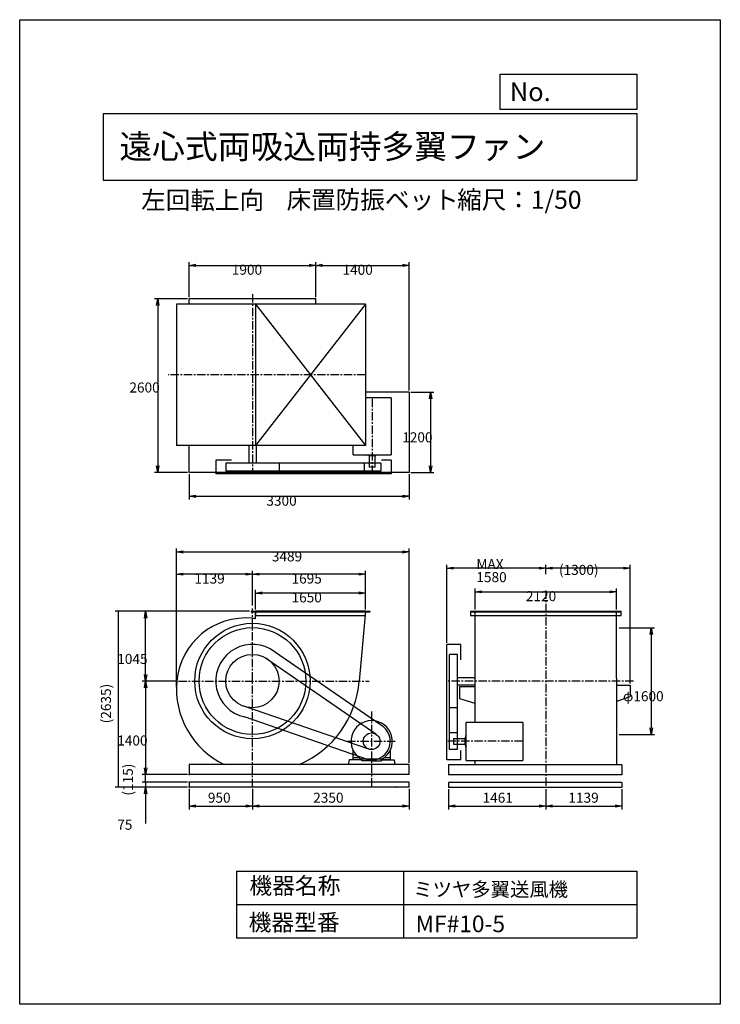
# Model space of a CAD drawing. Extents: x 0 to 10500, y 0 to 14750.
import ezdxf

# ---------------------------------------------------------------- set-up
doc = ezdxf.new("R2010")
doc.units = 0
doc.header["$LTSCALE"] = 100
doc.linetypes.add('CENTER', pattern=[2, 1.25, -0.25, 0.25, -0.25])
doc.layers.get('0').update_dxf_attribs({"linetype": 'CONTINUOUS'})
doc.layers.get('DEFPOINTS').update_dxf_attribs({"linetype": 'CONTINUOUS'})
for name, color, linetype in [('1', 4, 'CONTINUOUS'), ('2', 3, 'CENTER'), ('3', 2, 'CONTINUOUS'), ('4', 7, 'CONTINUOUS')]:
    doc.layers.add(name, color=color, linetype=linetype)
doc.styles.get("Standard").update_dxf_attribs({"font": 'simplex.shx', "bigfont": 'extfont.shx'})
doc.dimstyles.get("Standard").update_dxf_attribs({"dimtxt": 2.5, "dimasz": 2.5, "dimexe": 1.25, "dimexo": 0.625, "dimtad": 1, "dimcen": 2.5, "dimazin": 3, "dimtfac": 1, "dimtmove": 0, "dimatfit": 3})

# ---------------------------------------------------------------- blocks, each defined once
blk = doc.blocks.new('_OPEN')
at = {"color": 0, "linetype": 'BYBLOCK'}
for p, q in [((-1, 0.17), (0, 0)), ((0, 0), (-1, -0.17)), ((0, 0), (-1, 0))]:
    blk.add_line(p, q, dxfattribs=at)
blk = doc.blocks.new('*D1')
at = {"layer": '3', "color": 0}
for p, q in [((2538, 10593), (2538, 11120)), ((2638, 11070), (4338, 11070)), ((4438, 10593), (4438, 11120))]:
    blk.add_line(p, q, dxfattribs=at)
at = {"layer": 'DEFPOINTS', "color": 0}
for p in [(4438, 11070), (2538, 10568), (4438, 10568)]:
    blk.add_point(p, dxfattribs=at)
at = {"layer": '3', "color": 0, "xscale": 100, "yscale": 100, "zscale": 100, "rotation": 180}
blk.add_blockref('_OPEN', (2538, 11070), dxfattribs=at)
at = {"layer": '3', "color": 0, "xscale": 100, "yscale": 100, "zscale": 100}
blk.add_blockref('_OPEN', (4438, 11070), dxfattribs=at)
at = {"layer": '3', "color": 0}
blk.add_text('1900', height=150, dxfattribs=at).set_placement((3179, 10929))
blk = doc.blocks.new('*D2')
at = {"layer": '3', "color": 0}
for p, q in [((4538, 11070), (5738, 11070)), ((5838, 9193), (5838, 11120))]:
    blk.add_line(p, q, dxfattribs=at)
at = {"layer": 'DEFPOINTS', "color": 0}
for p in [(5838, 11070), (4438, 10568), (5838, 9168)]:
    blk.add_point(p, dxfattribs=at)
at = {"layer": '3', "color": 0, "xscale": 100, "yscale": 100, "zscale": 100, "rotation": 180}
blk.add_blockref('_OPEN', (4438, 11070), dxfattribs=at)
at = {"layer": '3', "color": 0, "xscale": 100, "yscale": 100, "zscale": 100}
blk.add_blockref('_OPEN', (5838, 11070), dxfattribs=at)
at = {"layer": '3', "color": 0}
blk.add_text('1400', height=150, dxfattribs=at).set_placement((4838, 10929))
blk = doc.blocks.new('*D3')
at = {"layer": '3', "color": 0}
for p, q in [((5863, 9168), (6208, 9168)), ((6158, 9068), (6158, 8068)), ((5863, 7968), (6208, 7968))]:
    blk.add_line(p, q, dxfattribs=at)
at = {"layer": 'DEFPOINTS', "color": 0}
for p in [(5838, 9168), (5838, 7968), (6158, 7968)]:
    blk.add_point(p, dxfattribs=at)
at = {"layer": '3', "color": 0, "xscale": 100, "yscale": 100, "zscale": 100}
for p, rotation in [((6158, 9168), 90), ((6158, 7968), 270)]:
    blk.add_blockref('_OPEN', p, dxfattribs=dict(at, rotation=rotation))
at = {"layer": '3', "color": 0}
blk.add_text('1200', height=150, dxfattribs=at).set_placement((5733, 8419))
blk = doc.blocks.new('*D4')
at = {"layer": '3', "color": 0}
for p, q in [((2538, 7943), (2538, 7560)), ((5838, 7943), (5838, 7560)), ((2638, 7610), (5738, 7610))]:
    blk.add_line(p, q, dxfattribs=at)
at = {"layer": 'DEFPOINTS', "color": 0}
for p in [(2538, 7968), (5838, 7968), (5838, 7610)]:
    blk.add_point(p, dxfattribs=at)
at = {"layer": '3', "color": 0, "xscale": 100, "yscale": 100, "zscale": 100, "rotation": 180}
blk.add_blockref('_OPEN', (2538, 7610), dxfattribs=at)
at = {"layer": '3', "color": 0, "xscale": 100, "yscale": 100, "zscale": 100}
blk.add_blockref('_OPEN', (5838, 7610), dxfattribs=at)
at = {"layer": '3', "color": 0}
blk.add_text('3300', height=150, dxfattribs=at).set_placement((3697, 7469))
blk = doc.blocks.new('*D5')
at = {"layer": '3', "color": 0}
for p, q in [((2513, 10568), (2019, 10568)), ((2069, 10468), (2069, 8068)), ((2513, 7968), (2019, 7968))]:
    blk.add_line(p, q, dxfattribs=at)
at = {"layer": 'DEFPOINTS', "color": 0}
for p in [(2538, 10568), (2069, 7968), (2538, 7968)]:
    blk.add_point(p, dxfattribs=at)
at = {"layer": '3', "color": 0, "xscale": 100, "yscale": 100, "zscale": 100}
for p, rotation in [((2069, 10568), 90), ((2069, 7968), 270)]:
    blk.add_blockref('_OPEN', p, dxfattribs=dict(at, rotation=rotation))
at = {"layer": '3', "color": 0}
blk.add_text('2600', height=150, dxfattribs=at).set_placement((1644, 9165))
blk = doc.blocks.new('*D6')
at = {"layer": '3', "color": 0}
for p, q in [((3533, 5912), (3533, 6211)), ((5183, 5912), (5183, 6211)), ((5083, 6161), (3633, 6161))]:
    blk.add_line(p, q, dxfattribs=at)
at = {"layer": 'DEFPOINTS', "color": 0}
for p in [(3533, 6161), (3533, 5887), (5183, 5887)]:
    blk.add_point(p, dxfattribs=at)
at = {"layer": '3', "color": 0, "xscale": 100, "yscale": 100, "zscale": 100, "rotation": 180}
blk.add_blockref('_OPEN', (3533, 6161), dxfattribs=at)
at = {"layer": '3', "color": 0, "xscale": 100, "yscale": 100, "zscale": 100}
blk.add_blockref('_OPEN', (5183, 6161), dxfattribs=at)
at = {"layer": '3', "color": 0}
blk.add_text('1650', height=150, dxfattribs=at).set_placement((4074, 6021))
blk = doc.blocks.new('*D7')
at = {"layer": '3', "color": 0}
for p, q in [((3488, 5974), (3488, 6494)), ((5183, 5912), (5183, 6494)), ((5083, 6444), (3588, 6444))]:
    blk.add_line(p, q, dxfattribs=at)
at = {"layer": 'DEFPOINTS', "color": 0}
for p in [(3488, 6444), (3488, 5949), (5183, 5887)]:
    blk.add_point(p, dxfattribs=at)
at = {"layer": '3', "color": 0, "xscale": 100, "yscale": 100, "zscale": 100, "rotation": 180}
blk.add_blockref('_OPEN', (3488, 6444), dxfattribs=at)
at = {"layer": '3', "color": 0, "xscale": 100, "yscale": 100, "zscale": 100}
blk.add_blockref('_OPEN', (5183, 6444), dxfattribs=at)
at = {"layer": '3', "color": 0}
blk.add_text('1695', height=150, dxfattribs=at).set_placement((4074, 6303))
blk = doc.blocks.new('*D8')
at = {"layer": '3', "color": 0}
for p, q in [((2356, 4842), (1837, 4842)), ((1887, 4742), (1887, 3542)), ((2513, 3442), (1837, 3442))]:
    blk.add_line(p, q, dxfattribs=at)
at = {"layer": 'DEFPOINTS', "color": 0}
for p in [(2381, 4842), (1887, 3442), (2538, 3442)]:
    blk.add_point(p, dxfattribs=at)
at = {"layer": '3', "color": 0, "xscale": 100, "yscale": 100, "zscale": 100}
for p, rotation in [((1887, 4842), 90), ((1887, 3442), 270)]:
    blk.add_blockref('_OPEN', p, dxfattribs=dict(at, rotation=rotation))
at = {"layer": '3', "color": 0}
blk.add_text('1400', height=150, dxfattribs=at).set_placement((1462, 3877))
blk = doc.blocks.new('_DOT')
at = {"color": 0, "linetype": 'BYBLOCK'}
blk.add_line((0, 0), (-1, 0), dxfattribs=at)
at = {"color": 0, "linetype": 'BYBLOCK', "const_width": 0.167}
blk.add_lwpolyline([(-0.08, 0, 1), (0.08, 0, 1)], format="xyb", close=True, dxfattribs=at)
blk = doc.blocks.new('*D9')
at = {"layer": '3', "color": 0}
for p, q in [((1887, 3427), (1887, 3527)), ((2513, 3327), (1837, 3327)), ((2513, 3252), (1837, 3252)), ((1887, 3327), (1887, 3252)), ((1887, 3152), (1887, 2709))]:
    blk.add_line(p, q, dxfattribs=at)
at = {"layer": 'DEFPOINTS', "color": 0}
for p in [(1887, 3252), (2538, 3327), (2538, 3252)]:
    blk.add_point(p, dxfattribs=at)
at = {"layer": '3', "color": 0, "xscale": 100, "yscale": 100, "zscale": 100}
for name, p, rotation in [('_DOT', (1887, 3327), 270), ('_OPEN', (1887, 3252), 90)]:
    blk.add_blockref(name, p, dxfattribs=dict(at, rotation=rotation))
at = {"layer": '3', "color": 0}
blk.add_text('75', height=150, dxfattribs=at).set_placement((1462, 2615))
blk = doc.blocks.new('*D11')
at = {"layer": '3', "color": 0}
for p, q in [((6826, 5912), (6826, 6229)), ((8946, 5912), (8946, 6229)), ((6926, 6179), (8846, 6179))]:
    blk.add_line(p, q, dxfattribs=at)
at = {"layer": 'DEFPOINTS', "color": 0}
for p in [(8946, 6179), (6826, 5887), (8946, 5887)]:
    blk.add_point(p, dxfattribs=at)
at = {"layer": '3', "color": 0, "xscale": 100, "yscale": 100, "zscale": 100, "rotation": 180}
blk.add_blockref('_OPEN', (6826, 6179), dxfattribs=at)
at = {"layer": '3', "color": 0, "xscale": 100, "yscale": 100, "zscale": 100}
blk.add_blockref('_OPEN', (8946, 6179), dxfattribs=at)
at = {"layer": '3', "color": 0}
blk.add_text('2120', height=150, dxfattribs=at).set_placement((7586, 6039))
blk = doc.blocks.new('*D12')
at = {"layer": '3', "color": 0}
for p, q in [((7886, 6444), (7886, 6584)), ((9049, 6534), (7986, 6534)), ((9149, 4807), (9149, 6584))]:
    blk.add_line(p, q, dxfattribs=at)
at = {"layer": 'DEFPOINTS', "color": 0}
for p in [(7886, 6534), (7886, 6419), (9149, 4782)]:
    blk.add_point(p, dxfattribs=at)
at = {"layer": '3', "color": 0, "xscale": 100, "yscale": 100, "zscale": 100, "rotation": 180}
blk.add_blockref('_OPEN', (7886, 6534), dxfattribs=at)
at = {"layer": '3', "color": 0, "xscale": 100, "yscale": 100, "zscale": 100}
blk.add_blockref('_OPEN', (9149, 6534), dxfattribs=at)
at = {"layer": '3', "color": 0}
blk.add_text('(1300)', height=150, dxfattribs=at).set_placement((8082, 6433))
blk = doc.blocks.new('*D13')
at = {"layer": '3', "color": 0}
for p, q in [((6402, 5417), (6402, 6584)), ((7786, 6534), (6502, 6534))]:
    blk.add_line(p, q, dxfattribs=at)
at = {"layer": 'DEFPOINTS', "color": 0}
for p in [(6402, 6534), (7886, 6419), (6402, 5392)]:
    blk.add_point(p, dxfattribs=at)
at = {"layer": '3', "color": 0, "xscale": 100, "yscale": 100, "zscale": 100, "rotation": 180}
blk.add_blockref('_OPEN', (6402, 6534), dxfattribs=at)
at = {"layer": '3', "color": 0, "xscale": 100, "yscale": 100, "zscale": 100}
blk.add_blockref('_OPEN', (7886, 6534), dxfattribs=at)
at = {"layer": '3', "color": 0}
for s, p in [('MAX', (6844, 6519)), ('1580', (6844, 6324))]:
    blk.add_text(s, height=150, dxfattribs=at).set_placement(p)
blk = doc.blocks.new('*D14')
at = {"layer": '3', "color": 0}
for p, q in [((8983, 5642), (9516, 5642)), ((9466, 5542), (9466, 4142)), ((8983, 4042), (9516, 4042))]:
    blk.add_line(p, q, dxfattribs=at)
at = {"layer": 'DEFPOINTS', "color": 0}
for p in [(8958, 5642), (8958, 4042), (9466, 4042)]:
    blk.add_point(p, dxfattribs=at)
at = {"layer": '3', "color": 0, "xscale": 100, "yscale": 100, "zscale": 100}
for p, rotation in [((9466, 5642), 90), ((9466, 4042), 270)]:
    blk.add_blockref('_OPEN', p, dxfattribs=dict(at, rotation=rotation))
at = {"layer": '3', "color": 0}
blk.add_text('φ1600', height=150, dxfattribs=at).set_placement((9041, 4540))
blk = doc.blocks.new('*D15')
at = {"layer": '3', "color": 0}
for p, q in [((3443, 5887), (1837, 5887)), ((1887, 4942), (1887, 5787))]:
    blk.add_line(p, q, dxfattribs=at)
at = {"layer": 'DEFPOINTS', "color": 0}
for p in [(1887, 5887), (3468, 5887), (2381, 4842)]:
    blk.add_point(p, dxfattribs=at)
at = {"layer": '3', "color": 0, "xscale": 100, "yscale": 100, "zscale": 100}
for p, rotation in [((1887, 5887), 90), ((1887, 4842), 270)]:
    blk.add_blockref('_OPEN', p, dxfattribs=dict(at, rotation=rotation))
at = {"layer": '3', "color": 0}
blk.add_text('1045', height=150, dxfattribs=at).set_placement((1462, 5099))
blk = doc.blocks.new('*D16')
at = {"layer": '3', "color": 0}
for p, q in [((2349, 4751), (2349, 6494)), ((3388, 6444), (2449, 6444))]:
    blk.add_line(p, q, dxfattribs=at)
at = {"layer": 'DEFPOINTS', "color": 0}
for p in [(2349, 6444), (3488, 5949), (2349, 4726)]:
    blk.add_point(p, dxfattribs=at)
at = {"layer": '3', "color": 0, "xscale": 100, "yscale": 100, "zscale": 100, "rotation": 180}
blk.add_blockref('_OPEN', (2349, 6444), dxfattribs=at)
at = {"layer": '3', "color": 0, "xscale": 100, "yscale": 100, "zscale": 100}
blk.add_blockref('_OPEN', (3488, 6444), dxfattribs=at)
at = {"layer": '3', "color": 0}
blk.add_text('1139', height=150, dxfattribs=at).set_placement((2619, 6303))
blk = doc.blocks.new('*D17')
at = {"layer": '3', "color": 0}
for p, q in [((2349, 4776), (2349, 6826)), ((5838, 3617), (5838, 6826)), ((2449, 6776), (5738, 6776))]:
    blk.add_line(p, q, dxfattribs=at)
at = {"layer": 'DEFPOINTS', "color": 0}
for p in [(5838, 6776), (2349, 4751), (5838, 3592)]:
    blk.add_point(p, dxfattribs=at)
at = {"layer": '3', "color": 0, "xscale": 100, "yscale": 100, "zscale": 100, "rotation": 180}
blk.add_blockref('_OPEN', (2349, 6776), dxfattribs=at)
at = {"layer": '3', "color": 0, "xscale": 100, "yscale": 100, "zscale": 100}
blk.add_blockref('_OPEN', (5838, 6776), dxfattribs=at)
at = {"layer": '3', "color": 0}
blk.add_text('3489', height=150, dxfattribs=at).set_placement((3779, 6635))
blk = doc.blocks.new('*D18')
at = {"color": 0, "linetype": 'BYBLOCK'}
for p, q in [((2538, 3322), (2538, 3015)), ((3488, 3322), (3488, 3015)), ((2638, 3065), (3388, 3065))]:
    blk.add_line(p, q, dxfattribs=at)
at = {"layer": 'DEFPOINTS', "color": 0, "linetype": 'BYBLOCK'}
for p in [(2538, 3347), (3488, 3347), (3488, 3065)]:
    blk.add_point(p, dxfattribs=at)
at = {"color": 0, "linetype": 'BYBLOCK', "xscale": 100, "yscale": 100, "zscale": 100, "rotation": 180}
blk.add_blockref('_OPEN', (2538, 3065), dxfattribs=at)
at = {"color": 0, "linetype": 'BYBLOCK', "xscale": 100, "yscale": 100, "zscale": 100}
blk.add_blockref('_OPEN', (3488, 3065), dxfattribs=at)
at = {"layer": '3', "color": 0}
blk.add_text('950', height=150, dxfattribs=at).set_placement((2820, 3115))
blk = doc.blocks.new('*D19')
at = {"color": 0, "linetype": 'BYBLOCK'}
for p, q in [((3488, 3322), (3488, 3015)), ((5838, 3322), (5838, 3015)), ((3588, 3065), (5738, 3065))]:
    blk.add_line(p, q, dxfattribs=at)
at = {"layer": 'DEFPOINTS', "color": 0, "linetype": 'BYBLOCK'}
for p in [(3488, 3347), (5838, 3347), (5838, 3065)]:
    blk.add_point(p, dxfattribs=at)
at = {"color": 0, "linetype": 'BYBLOCK', "xscale": 100, "yscale": 100, "zscale": 100, "rotation": 180}
blk.add_blockref('_OPEN', (3488, 3065), dxfattribs=at)
at = {"color": 0, "linetype": 'BYBLOCK', "xscale": 100, "yscale": 100, "zscale": 100}
blk.add_blockref('_OPEN', (5838, 3065), dxfattribs=at)
at = {"layer": '3', "color": 0}
blk.add_text('2350', height=150, dxfattribs=at).set_placement((4399, 3115))
blk = doc.blocks.new('*D20')
at = {"color": 0, "linetype": 'BYBLOCK'}
for p, q in [((6425, 3320), (6425, 3015)), ((7886, 3320), (7886, 3015)), ((6525, 3065), (7786, 3065))]:
    blk.add_line(p, q, dxfattribs=at)
at = {"layer": 'DEFPOINTS', "color": 0, "linetype": 'BYBLOCK'}
for p in [(6425, 3345), (7886, 3345), (7886, 3065)]:
    blk.add_point(p, dxfattribs=at)
at = {"color": 0, "linetype": 'BYBLOCK', "xscale": 100, "yscale": 100, "zscale": 100, "rotation": 180}
blk.add_blockref('_OPEN', (6425, 3065), dxfattribs=at)
at = {"color": 0, "linetype": 'BYBLOCK', "xscale": 100, "yscale": 100, "zscale": 100}
blk.add_blockref('_OPEN', (7886, 3065), dxfattribs=at)
at = {"layer": '3', "color": 0}
blk.add_text('1461', height=150, dxfattribs=at).set_placement((6937, 3115))
blk = doc.blocks.new('*D21')
at = {"color": 0, "linetype": 'BYBLOCK'}
for p, q in [((7886, 3320), (7886, 3015)), ((9025, 3320), (9025, 3015)), ((7986, 3065), (8925, 3065))]:
    blk.add_line(p, q, dxfattribs=at)
at = {"layer": 'DEFPOINTS', "color": 0, "linetype": 'BYBLOCK'}
for p in [(7886, 3345), (9025, 3345), (9025, 3065)]:
    blk.add_point(p, dxfattribs=at)
at = {"color": 0, "linetype": 'BYBLOCK', "xscale": 100, "yscale": 100, "zscale": 100, "rotation": 180}
blk.add_blockref('_OPEN', (7886, 3065), dxfattribs=at)
at = {"color": 0, "linetype": 'BYBLOCK', "xscale": 100, "yscale": 100, "zscale": 100}
blk.add_blockref('_OPEN', (9025, 3065), dxfattribs=at)
at = {"layer": '3', "color": 0}
blk.add_text('1139', height=150, dxfattribs=at).set_placement((8223, 3115))
blk = doc.blocks.new('*D23')
at = {"color": 0, "linetype": 'BYBLOCK'}
blk.add_line((1886, 3327), (1886, 3442), dxfattribs=at)
at = {"layer": 'DEFPOINTS', "color": 0, "linetype": 'BYBLOCK'}
for p in [(1886, 3442), (2538, 3442), (2538, 3327)]:
    blk.add_point(p, dxfattribs=at)
at = {"layer": '3', "color": 0}
blk.add_text('   (115)', height=150, rotation=90, dxfattribs=at).set_placement((1697, 2989))
blk = doc.blocks.new('_NONE')
at = {"color": 0, "linetype": 'BYBLOCK'}
blk.add_circle((0, 0), 0.25, dxfattribs=at)
blk = doc.blocks.new('*D24')
at = {"color": 0, "linetype": 'BYBLOCK'}
for p, q in [((3418, 5887), (1432, 5887)), ((1482, 3252), (1482, 5887)), ((2513, 3252), (1432, 3252))]:
    blk.add_line(p, q, dxfattribs=at)
at = {"layer": 'DEFPOINTS', "color": 0, "linetype": 'BYBLOCK'}
for p in [(1482, 5887), (3443, 5887), (2538, 3252)]:
    blk.add_point(p, dxfattribs=at)
at = {"layer": '3', "color": 0}
blk.add_text('(2635)', height=150, rotation=90, dxfattribs=at).set_placement((1368, 4209))

msp = doc.modelspace()

# ---------------------------------------------------------------- linework, layer by layer
at = {"layer": '1'}
for p, q in [((2349.3, 10489.3), (2349.3, 8369.3)), ((5183.3, 10489.3), (2349.3, 10489.3)), ((4438.3, 10568.3), (2538.3, 10568.3)), ((2538.3, 10489.3), (2538.3, 10568.3)), ((3533.3, 10489.3), (3533.3, 8369.3)), ((5183.3, 10489.3), (3533.3, 8369.3)), ((3533.3, 10489.3), (5183.3, 8369.3)), ((4438.3, 10489.3), (4438.3, 10568.3)), ((5183.3, 10489.3), (5183.3, 8369.3)), ((5838.3, 9168.3), (5183.3, 9168.3)), ((5838.3, 9168.3), (5838.3, 7968.3)), ((5566.8, 9085.1), (5183.3, 9085.1)), ((5566.8, 9085.1), (5566.8, 8232.6)), ((5183.3, 8369.3), (2349.3, 8369.3)), ((2538.3, 7968.3), (2538.3, 8369.3)), ((3433.3, 8369.3), (3433.3, 8106.1)), ((3543.3, 8369.3), (3543.3, 8106.1)), ((4999.3, 8232.6), (4999.3, 8369.3)), ((2938.3, 8152.6), (2938.3, 7946.1)), ((3172.4, 8152.6), (2938.3, 8152.6)), ((4999.3, 8232.6), (5566.8, 8232.6)), ((5199.3, 8232.6), (5199.3, 8228.1)), ((5372.3, 8226.1), (5201.3, 8226.1)), ((5236.8, 8216.1), (5236.8, 8226.1)), ((5336.8, 8216.1), (5236.8, 8216.1)), ((5244.3, 8046.1), (5244.3, 8216.1)), ((5329.3, 8046.1), (5329.3, 8216.1)), ((5336.8, 8216.1), (5336.8, 8226.1)), ((5374.3, 8232.9), (5374.3, 8228.1)), ((5566.8, 8152.6), (5422.3, 8152.6)), ((5566.8, 8152.6), (5566.8, 7946.1)), ((5838.3, 7968.3), (2538.3, 7968.3)), ((5411.8, 8106.1), (3088.3, 8106.1)), ((3088.3, 8106.1), (3088.3, 7986.1)), ((5411.8, 7986.1), (3088.3, 7986.1)), ((3888.3, 8106.1), (3888.3, 7986.1)), ((5161.8, 8106.1), (5161.8, 7986.1)), ((5329.3, 8046.1), (5244.3, 8046.1)), ((5411.8, 8106.1), (5411.8, 7986.1)), ((5566.8, 7946.1), (2938.3, 7946.1)), ((3468.3, 5887.3), (3533.3, 5887.3)), ((3468.3, 5887.3), (3468.3, 5881.3)), ((3468.3, 5881.3), (5248.3, 5881.3)), ((5183.3, 5887.3), (3533.3, 5887.3)), ((3533.3, 5887.3), (3533.3, 5822.3)), ((3533.3, 5775.3), (3533.3, 5887.3)), ((3533.3, 5822.3), (5177.3, 5822.3)), ((5183.3, 5887.3), (5086.7, 4842.3)), ((5183.3, 5887.3), (5248.3, 5887.3)), ((5248.3, 5887.3), (5248.3, 5881.3)), ((6757.4, 5887.3), (6757.4, 5822.3)), ((6757.4, 5887.3), (9013.8, 5887.3)), ((6757.4, 5881.3), (9013.8, 5881.3)), ((6757.4, 5822.3), (9013.8, 5822.3)), ((6825.6, 4842.3), (6825.6, 5887.3)), ((8946.2, 4887.3), (8945.9, 5887.3)), ((9013.8, 5822.3), (9013.8, 5887.3)), ((5409.4, 4185.5), (3752.8, 5324.5)), ((6402.4, 3660), (6402.4, 5392.3)), ((6608.9, 5392.3), (6402.4, 5392.3)), ((6608.9, 5158.2), (6608.9, 5392.3)), ((3681.6, 5192.5), (5335.2, 4049.4)), ((6442.4, 3815), (6442.4, 5242.3)), ((6562.4, 5242.3), (6442.4, 5242.3)), ((6562.4, 3815), (6562.4, 5242.3)), ((6562.4, 4897.3), (6825.6, 4897.3)), ((8946.2, 4887.3), (8946.2, 3590.1)), ((6562.4, 4787.3), (6825.6, 4787.3)), ((6592.4, 4762.3), (6825.6, 4762.3)), ((6592.4, 4762.3), (6592.4, 4582.3)), ((6825.6, 4220), (6825.6, 4842.3)), ((8949.5, 4782.3), (9148.8, 4782.3)), ((9148.8, 4782.3), (9148.8, 4612.3)), ((6592.4, 4582.3), (6822.4, 4512.3)), ((8949.5, 4542.6), (9148.8, 4612.3)), ((5234.2, 3821.7), (3358.7, 4463.9)), ((6562.4, 4442.3), (6442.4, 4442.3)), ((5214.2, 3666.6), (3368.8, 4305.1)), ((7541.4, 4220), (6688.9, 4220)), ((6688.9, 3652.5), (6688.9, 4220)), ((7541.4, 4220), (7541.4, 3652.5)), ((6562.4, 4065), (6442.4, 4065)), ((6672.4, 3990), (6672.4, 3890)), ((6672.4, 3990), (6682.4, 3990)), ((6682.4, 4025.5), (6682.4, 3854.5)), ((6689.2, 4027.5), (6684.4, 4027.5)), ((6502.4, 3982.5), (6502.4, 3897.5)), ((6502.4, 3982.5), (6672.4, 3982.5)), ((6502.4, 3897.5), (6672.4, 3897.5)), ((6672.4, 3890), (6682.4, 3890)), ((6688.9, 3852.5), (6684.4, 3852.5)), ((4994.7, 3807), (4994.7, 3660)), ((5091.4, 3690), (4994.7, 3690)), ((5554.7, 3690), (5458, 3690)), ((5554.7, 3807), (5554.7, 3660)), ((6562.4, 3815), (6442.4, 3815)), ((6608.9, 3660), (6608.9, 3804.5)), ((5838.3, 3592.3), (2538.3, 3592.3)), ((2538.3, 3592.3), (2538.3, 3442.3)), ((4935.8, 3660), (4925.1, 3592.3)), ((5129, 3660), (4935.8, 3660)), ((5104.7, 3680.8), (5104.7, 3660)), ((5430.2, 3671.8), (5119.3, 3671.8)), ((5129, 3644.9), (5129, 3660)), ((5274.7, 3644.9), (5129, 3644.9)), ((5274.7, 3644.9), (5420.5, 3644.9)), ((5420.5, 3660), (5613.6, 3660)), ((5420.5, 3644.9), (5420.5, 3660)), ((5444.7, 3680.8), (5444.7, 3660)), ((5554.7, 3660), (5444.7, 3660)), ((5613.6, 3660), (5624.4, 3592.3)), ((5838.3, 3442.3), (5838.3, 3592.3)), ((6608.9, 3660), (6402.4, 3660)), ((6424.6, 3589.9), (6424.6, 3439.9)), ((9024.6, 3589.9), (6424.6, 3589.9)), ((6688.9, 3652.5), (7541.4, 3652.5)), ((6825.6, 3589.9), (6825.6, 3652.5)), ((9024.6, 3589.9), (9024.6, 3439.9)), ((5838.3, 3442.3), (2538.3, 3442.3)), ((9024.6, 3439.9), (6424.6, 3439.9)), ((5838.3, 3327.3), (2538.3, 3327.3)), ((2538.3, 3327.3), (2538.3, 3252.3)), ((5838.3, 3252.3), (2538.3, 3252.3)), ((5838.3, 3252.3), (5838.3, 3327.3)), ((9024.6, 3324.9), (6424.6, 3324.9)), ((6424.6, 3324.9), (6424.6, 3249.9)), ((9024.6, 3249.9), (6424.6, 3249.9)), ((9024.6, 3324.9), (9024.6, 3249.9))]:
    msp.add_line(p, q, dxfattribs=at)
for centre, radius in [((3488.3, 4842.3), 865), ((3488.3, 4842.3), 800), ((3488.3, 4842.3), 400), ((5274.7, 3940), 125)]:
    msp.add_circle(centre, radius, dxfattribs=at)
for centre, radius, start, end in [((5201.3, 8228.1), 2, 180, 270), ((5372.3, 8228.1), 2, 270, 0), ((3391.3, 4745.3), 1042, 84.659, 174.659), ((3391.3, 4939.3), 848, 80.36025, 83.432), ((3488.3, 4842.3), 550, 61.24782, 257.51176), ((3604.3, 4726.3), 1255, 174.697, 244.63346), ((3604.3, 4958.3), 1487, 293.27366, 355.525), ((5274.7, 3940), 310, 300.10231, 239.89769), ((5274.7, 3940), 280, 253.30027, 61.24782), ((6684.4, 4025.5), 2, 90, 180), ((6684.4, 3854.5), 2, 180, 270)]:
    msp.add_arc(centre, radius, start, end, dxfattribs=at)
for p in [(2538.3, 3442.3), (2538.3, 3327.3), (2538.3, 3327.3), (2538.3, 3252.3), (5638.3, 3252.3)]:
    msp.add_point(p, dxfattribs=at)
at = {"layer": '2'}
for p, q in [((3488.3, 10636), (3488.3, 7946.1)), ((5183.3, 9429.3), (2226.3, 9429.3)), ((5286.8, 7946.1), (5286.8, 9085.1)), ((7885.6, 6198.5), (7885.6, 3249.9)), ((3488.3, 3252.3), (3488, 5929.7)), ((2381.2, 4842.3), (5238.5, 4842.3)), ((9198.6, 4842.3), (6402.4, 4842.3)), ((5274.7, 4387.7), (5274.7, 3252.3)), ((4905.7, 3940), (5625.4, 3940)), ((7541.4, 3940), (6402.4, 3940))]:
    msp.add_line(p, q, dxfattribs=at)
at = {"layer": '4'}
for p, q in [((0, 0), (0, 14750)), ((0, 14750), (10500, 14750)), ((10500, 14750), (10500, 14750)), ((10500, 14750), (10500, 0)), ((7203.1, 13406.3), (7203.1, 13933.3)), ((7203.1, 13933.3), (9250, 13933.3)), ((9250, 13933.3), (9250, 13406.3)), ((1250, 13347), (9250, 13347)), ((1250, 13347), (1250, 12347)), ((9250, 13406.3), (7203.1, 13406.3)), ((9250, 13347), (9250, 12347)), ((1250, 12347), (9250, 12347)), ((3250, 1994.4), (3250, 994.4)), ((3250, 1994.4), (9250, 1994.4)), ((5750, 1994.4), (5750, 994.4)), ((9250, 1994.4), (9250, 994.4)), ((3250, 1494.4), (9250, 1494.4)), ((3250, 994.4), (9250, 994.4)), ((10500, 0), (0, 0))]:
    msp.add_line(p, q, dxfattribs=at)

# ---------------------------------------------------------------- texts
for s, height, p in [('No.', 280, (7344.8, 13530.3)), ('遠心式両吸込両持多翼ファン', 360, (1493.5, 12669.4)), ('左回転上向', 270, (1820.5, 11911.6)), ('床置防振ベット', 270, (3999.8, 11917.1)), ('縮尺：1/50', 270, (6556.5, 11917.1)), ('機器名称', 250, (3442.5, 1652.2)), ('ミツヤ多翼送風機', 212.5, (5898.3, 1615.5)), ('機器型番', 250, (3431.3, 1102.7)), ('MF#10-5', 250, (5933.3, 1080.2))]:
    msp.add_text(s, height=height, dxfattribs=at).set_placement(p)

# ---------------------------------------------------------------- dimensions: what is measured, and where the dimension line sits
at = {"layer": '3'}
for base, p1, p2, picture, middle in [((4438.3, 11069.8), (2538.3, 10568.3), (4438.3, 10568.3), '*D1', (3479.4, 11069.8)), ((5838.3, 7609.9), (2538.3, 7968.3), (5838.3, 7968.3), '*D4', (3996.6, 7609.9)), ((5838.3, 6775.8), (2349.3, 4751.3), (5838.3, 3592.3), '*D17', (4078.7, 6775.8)), ((3488.3, 6443.6), (5183.3, 5887.3), (3488.3, 5949.4), '*D7', (4373.8, 6443.6)), ((3533.3, 6161.1), (5183.3, 5887.3), (3533.3, 5887.3), '*D6', (4373.8, 6161.1)), ((8945.9, 6179.4), (6825.6, 5887.3), (8945.9, 5887.3), '*D11', (7885.8, 6179.4))]:
    dim = msp.add_linear_dim(base=base, p1=p1, p2=p2, dimstyle='Standard', override={"dimscale": 50, "dimdec": 0, "dimtofl": 1, "dimtmove": 0}, dxfattribs=at)
    dim.commit()
    dim.dimension.update_dxf_attribs({"geometry": picture, "text_midpoint": middle, "dimtype": 128})
for base, p1, p2, picture, middle in [((5838.3, 11069.8), (4438.3, 10568.3), (5838.3, 9168.3), '*D2', (5138.3, 11194.8)), ((2349.3, 6443.6), (3488.3, 5949.4), (2349.3, 4726.3), '*D16', (2918.8, 6568.6))]:
    dim = msp.add_linear_dim(base=base, p1=p1, p2=p2, dimstyle='Standard', override={"dimscale": 50, "dimdec": 0, "dimse1": 1, "dimtofl": 1, "dimtmove": 1}, dxfattribs=at)
    dim.commit()
    dim.dimension.update_dxf_attribs({"geometry": picture, "text_midpoint": middle})
for base, p1, p2, override, picture, middle in [((2069.3, 7968.3), (2538.3, 10568.3), (2538.3, 7968.3), {"dimscale": 50, "dimdec": 0, "dimtofl": 1, "dimtmove": 0}, '*D5', (2069.3, 9430.8)), ((6158.2, 7968.3), (5838.3, 9168.3), (5838.3, 7968.3), {"dimscale": 50, "dimdec": 0, "dimtofl": 1, "dimtmove": 0}, '*D3', (6158.2, 8684.2)), ((9466.3, 4042.3), (8957.8, 5642.3), (8957.8, 4042.3), {"dimscale": 50, "dimdec": 0, "dimpost": 'φ<>', "dimtofl": 1, "dimtmove": 0}, '*D14', (9466.3, 4805.5))]:
    dim = msp.add_linear_dim(base=base, p1=p1, p2=p2, angle=90, dimstyle='Standard', override=override, dxfattribs=at)
    dim.commit()
    dim.dimension.update_dxf_attribs({"geometry": picture, "text_midpoint": middle, "dimtype": 128})
dim = msp.add_linear_dim(base=(6402.4, 6534.4), p1=(7885.6, 6419.4), p2=(6402.4, 5392.3), text='MAX\\P1580', dimstyle='Standard', override={"dimscale": 50, "dimdec": 0, "dimse1": 1, "dimtofl": 1, "dimtmove": 1}, dxfattribs=at)
dim.commit()
dim.dimension.update_dxf_attribs({"geometry": '*D13', "text_midpoint": (7144, 6784.4)})
dim = msp.add_linear_dim(base=(7885.6, 6534.4), p1=(9148.8, 4782.3), p2=(7885.6, 6419.4), text='(1300)', dimstyle='Standard', override={"dimscale": 50, "dimdec": 0, "dimtofl": 1, "dimtmove": 0}, dxfattribs=at)
dim.commit()
dim.dimension.update_dxf_attribs({"geometry": '*D12', "text_midpoint": (8382, 6534.4), "dimtype": 128})
for base, p1, p2, override, picture, middle in [((1481.8, 5887.3), (2538.3, 3252.3), (3443.3, 5887.3), {"dimscale": 50, "dimdec": 0, "dimpost": '(<>)', "dimblk1": 'NONE', "dimblk2": 'NONE', "dimtofl": 1}, '*D24', (1317.5, 4569.8)), ((1886.9, 5887.3), (2381.2, 4842.3), (3468.3, 5887.3), {"dimscale": 50, "dimdec": 0, "dimse1": 1, "dimtofl": 1, "dimtmove": 1}, '*D15', (1761.9, 5364.8)), ((1886.9, 3442.3), (2381.2, 4842.3), (2538.3, 3442.3), {"dimscale": 50, "dimdec": 0, "dimtofl": 1, "dimtmove": 0}, '*D8', (1761.9, 4142.3)), ((1886.9, 3252.3), (2538.3, 3327.3), (2538.3, 3252.3), {"dimscale": 50, "dimdec": 0, "dimblk1": 'DOT', "dimtofl": 1, "dimtmove": 0}, '*D9', (1761.9, 2880.9))]:
    dim = msp.add_linear_dim(base=base, p1=p1, p2=p2, angle=90, dimstyle='Standard', override=override, dxfattribs=at)
    dim.commit()
    dim.dimension.update_dxf_attribs({"geometry": picture, "text_midpoint": middle})
dim = msp.add_linear_dim(base=(1885.9, 3442.3), p1=(2538.3, 3327.3), p2=(2538.3, 3442.3), angle=90, text='   <>', dimstyle='Standard', override={"dimscale": 50, "dimdec": 0, "dimpost": '(<>)', "dimblk1": 'NONE', "dimblk2": 'NONE', "dimse1": 1, "dimse2": 1, "dimtofl": 1}, dxfattribs=at)
dim.commit()
dim.dimension.update_dxf_attribs({"geometry": '*D23', "text_midpoint": (1646.6, 3384.8)})
for base, p1, p2, picture, middle in [((3488.3, 2969.7), (2538.3, 3252.3), (3488.3, 3252.3), '*D18', (3013.3, 3094.7)), ((5838.3, 2969.7), (3488.3, 3252.3), (5838.3, 3252.3), '*D19', (4663.3, 3094.7)), ((7885.6, 2969.7), (6424.6, 3249.9), (7885.6, 3249.9), '*D20', (7155.1, 3094.7)), ((9024.6, 2969.7), (7885.6, 3249.9), (9024.6, 3249.9), '*D21', (8455.1, 3094.7))]:
    dim = msp.add_linear_dim(base=base, p1=p1, p2=p2, dimstyle='Standard', override={"dimscale": 50, "dimdec": 0, "dimtofl": 1}, dxfattribs=at)
    dim.commit()
    dim.dimension.update_dxf_attribs({"geometry": picture, "text_midpoint": middle, "insert": (0, -95)})

doc.saveas('drawing.dxf')
